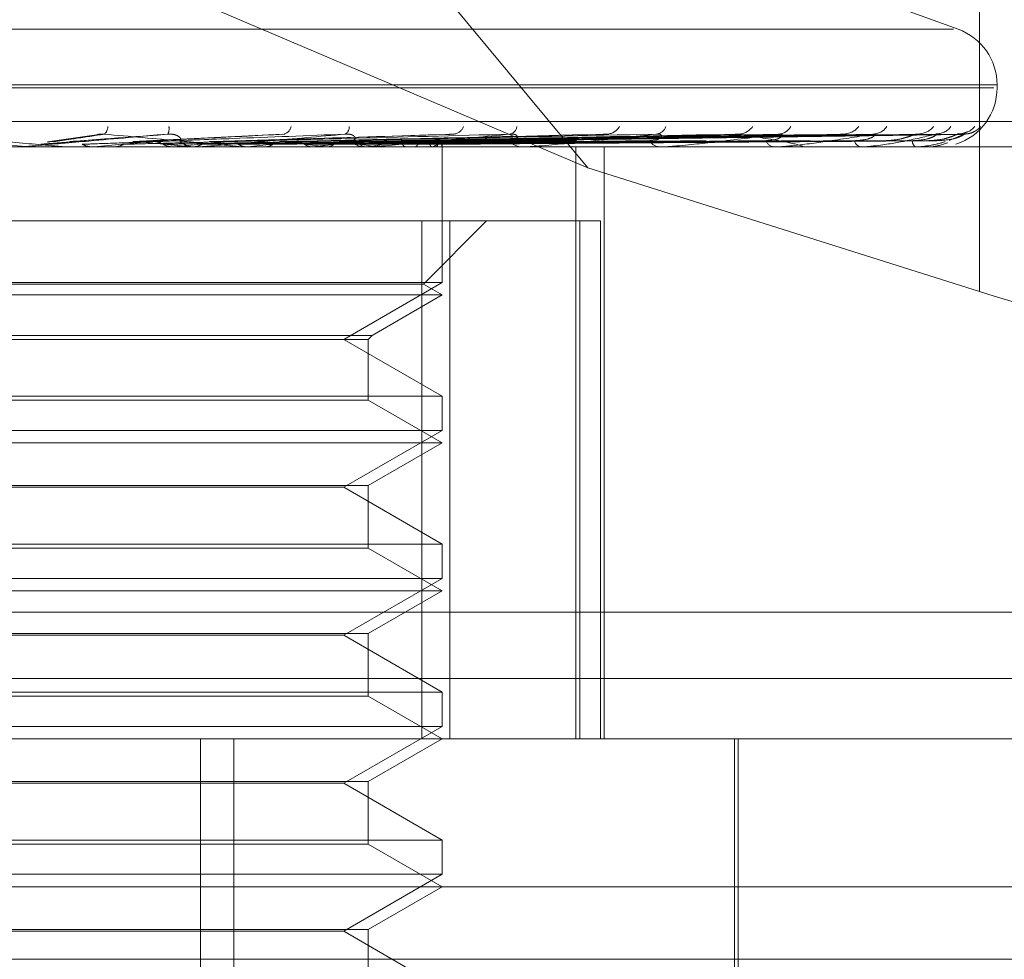
# Model space of a CAD drawing. Units: inches. Extents: x 0 to 23.4, y 0 to 16.5.
# Drawn here: x 5.7 to 5.7, y 13.2 to 13.2 of the extents above; entities that cross this region are included whole.
import ezdxf

# ---------------------------------------------------------------- set-up
doc = ezdxf.new("R2010")
doc.units = ezdxf.units.IN
doc.header["$MEASUREMENT"] = 0
doc.linetypes.add('HIDDEN', pattern=[0.07500000000000001, 0.05, -0.025])

msp = doc.modelspace()

# ---------------------------------------------------------------- linework, layer by layer
at = {"color": 7, "linetype": 'HIDDEN', "lineweight": 0}
for p, q in [((5.7069628366, 13.1732136085), (5.6887063065, 13.1951922804)), ((5.7164365344, 13.1864345991), (5.7164365344, 13.1702216523)), ((5.7069628366, 13.1732136085), (5.6889543858, 13.1808758881)), ((5.7159212521, 13.1765659169), (5.7123800337, 13.177854815)), ((5.6695968659, 13.1765659169), (5.715811794, 13.1765659169)), ((5.6685597852, 13.1751493312), (5.71678233, 13.1751493312)), ((5.6686263299, 13.1752206161), (5.7168488747, 13.1752206161)), ((5.7168632419, 13.1751493312), (5.7168632419, 13.1752206161)), ((5.6563511318, 13.1743303391), (5.7261239634, 13.1743303391)), ((5.6934482216, 13.1737197349), (5.6919897638, 13.1738470149)), ((5.6950783972, 13.1740124865), (5.6938933361, 13.1738412606)), ((5.6995777066, 13.1740312763), (5.6959546828, 13.1738484858)), ((5.6978255544, 13.1738462001), (5.6977991358, 13.1738454022)), ((5.7035897525, 13.1740202885), (5.6978723509, 13.1738476134)), ((5.7073147662, 13.1740207871), (5.6994974353, 13.173845678)), ((5.7105104732, 13.1740210823), (5.7009490398, 13.173845841)), ((5.711650393, 13.174022182), (5.7013277657, 13.1738464448)), ((5.7130619625, 13.1740212897), (5.7021020317, 13.1738459554)), ((5.7139068956, 13.1740220095), (5.7023827231, 13.1738463506)), ((5.714877245, 13.1740214537), (5.7029149531, 13.1738460457)), ((5.7153967179, 13.1740218633), (5.703087516, 13.1738462706)), ((5.7158908139, 13.1740215957), (5.7033585193, 13.1738461238)), ((5.7160660803, 13.1740217289), (5.7034167395, 13.1738461969)), ((5.7160700076, 13.1740285715), (5.7157019115, 13.1738711384)), ((5.7229435201, 13.173717692), (5.6620988529, 13.173717692)), ((5.6943049121, 13.1737197349), (5.6934482216, 13.1737197349)), ((5.6934482216, 13.1737197349), (5.6934715368, 13.173718203)), ((5.6934715146, 13.173717692), (5.6934715368, 13.173718203)), ((5.6943515833, 13.173717692), (5.6944094679, 13.173717692)), ((5.6950083478, 13.1737197349), (5.6949855137, 13.173718203)), ((5.6949855355, 13.173717692), (5.6949855137, 13.173718203)), ((5.6975556968, 13.1737197349), (5.6950083478, 13.1737197349)), ((5.6954619421, 13.1737197349), (5.6954845248, 13.173718203)), ((5.6957383334, 13.1737197349), (5.6954619421, 13.1737197349)), ((5.6969514234, 13.1737197349), (5.6969299465, 13.173718203)), ((5.6973759953, 13.1737197349), (5.6973970292, 13.173718203)), ((5.6975099742, 13.173717692), (5.6974532283, 13.173717692)), ((5.7016700567, 13.1737197349), (5.6974583372, 13.1737197349)), ((5.6983496619, 13.1737197349), (5.6974583372, 13.1737197349)), ((5.6986116676, 13.173717692), (5.6986676959, 13.173717692)), ((5.698740998, 13.1737197349), (5.6987216544, 13.173718203)), ((5.6989760062, 13.1737176922), (5.6990243038, 13.173717692)), ((5.6991212024, 13.1737197349), (5.6991399273, 13.173718203)), ((5.7003123917, 13.1737197349), (5.7002958806, 13.173718203)), ((5.700634487, 13.1737197349), (5.7006502262, 13.173718203)), ((5.7016270417, 13.173717692), (5.7015736303, 13.173717692)), ((5.7016088102, 13.1737197349), (5.7015957284, 13.173718203)), ((5.701861155, 13.1737197349), (5.7018733396, 13.173718203)), ((5.7025833976, 13.1737197349), (5.7025742179, 13.173718203)), ((5.7026582453, 13.173717692), (5.7027103924, 13.173717692)), ((5.7027568715, 13.1737197349), (5.7027650611, 13.173718203)), ((5.7032009298, 13.1737197349), (5.7031959839, 13.173718203)), ((5.703289263, 13.1737197349), (5.7032931616, 13.173718203)), ((5.7034390874, 13.1737197349), (5.7034385542, 13.173718203)), ((5.7034416476, 13.173717692), (5.7034416007, 13.1737401521)), ((5.7034416241, 13.1704411349), (5.7034416241, 13.173717692)), ((5.7054216191, 13.173717692), (5.7053734726, 13.173717692)), ((5.7054603719, 13.1737197349), (5.7053785815, 13.1737197349)), ((5.7063450625, 13.173717692), (5.7063914437, 13.173717692)), ((5.7066691277, 13.1594012997), (5.7066691277, 13.173717692)), ((5.7073558061, 13.1594012997), (5.7073558061, 13.173717692)), ((5.7087565606, 13.173717692), (5.7087154191, 13.173717692)), ((5.7087896505, 13.1737197349), (5.708720528, 13.1737197349)), ((5.7095388681, 13.173717692), (5.7095778071, 13.173717692)), ((5.7115113327, 13.173717692), (5.7114786831, 13.173717692)), ((5.7115375636, 13.1737197349), (5.711483792, 13.1737197349)), ((5.7121242297, 13.173717692), (5.712154319, 13.173717692)), ((5.7135863707, 13.173717692), (5.7135633931, 13.173717692)), ((5.7136047947, 13.1737197349), (5.713568502, 13.1737197349)), ((5.7140077055, 13.173717692), (5.7140278576, 13.173717692)), ((5.7149066773, 13.173717692), (5.7148942022, 13.173717692)), ((5.7149166285, 13.1737197349), (5.7148993111, 13.1737197349)), ((5.7151212218, 13.173717692), (5.7151307084, 13.173717692)), ((5.7154245332, 13.173717692), (5.7154230115, 13.173717692)), ((5.7164365344, 13.1702216523), (5.7069628366, 13.1732136085)), ((5.703627953, 13.171928143), (5.6824589078, 13.171928143)), ((5.7029497521, 13.171928143), (5.7029497521, 13.1594012997)), ((5.7029878127, 13.1704006021), (5.7045153536, 13.171928143)), ((5.703627953, 13.1594012997), (5.703627953, 13.171928143)), ((5.703627953, 13.171928143), (5.7072674828, 13.171928143)), ((5.7067659285, 13.171928143), (5.7067659285, 13.1594012997)), ((5.7072674828, 13.1594012997), (5.7072674828, 13.171928143)), ((5.7029878127, 13.1704006021), (5.6824208472, 13.1704006021)), ((5.7034416241, 13.1704411349), (5.6929586553, 13.1704411349)), ((5.7010578539, 13.1690648645), (5.7034416241, 13.1704411349)), ((5.7034416241, 13.1701385939), (5.7029878127, 13.1704006021)), ((5.7034416241, 13.1701385939), (5.6819670357, 13.1701385939)), ((5.7017479768, 13.1691607662), (5.7034416241, 13.1701385939)), ((5.6836606831, 13.1691607662), (5.7017479768, 13.1691607662)), ((5.6837565848, 13.1690648645), (5.7016520751, 13.1690648645)), ((5.7034416241, 13.1676885941), (5.7010578539, 13.1690648645)), ((5.7016520751, 13.1690648645), (5.7017479768, 13.1691607662)), ((5.7016520751, 13.1675926925), (5.7016520751, 13.1690648645)), ((5.6819670357, 13.1676885941), (5.7034416241, 13.1676885941)), ((5.7034416241, 13.1668620368), (5.7034416241, 13.1676885941)), ((5.7016520751, 13.1675926925), (5.6837565848, 13.1675926925)), ((5.7034416241, 13.1665594959), (5.7016520751, 13.1675926925)), ((5.7034416241, 13.1668620368), (5.6929586553, 13.1668620368)), ((5.7010578539, 13.1654857665), (5.7034416241, 13.1668620368)), ((5.7034416241, 13.1665594959), (5.6819670357, 13.1665594959)), ((5.7016520751, 13.1655262993), (5.7034416241, 13.1665594959)), ((5.6837565848, 13.1655262993), (5.7016520751, 13.1655262993)), ((5.7016520751, 13.1640135944), (5.7016520751, 13.1655262993)), ((5.7010578539, 13.1654857665), (5.684350806, 13.1654857665)), ((5.7034416241, 13.1641094961), (5.7010578539, 13.1654857665)), ((5.6819670357, 13.1641094961), (5.7034416241, 13.1641094961)), ((5.7034416241, 13.1632829388), (5.7034416241, 13.1641094961)), ((5.7016520751, 13.1640135944), (5.6837565848, 13.1640135944)), ((5.7034416241, 13.1629803978), (5.7016520751, 13.1640135944)), ((5.7034416241, 13.1632829388), (5.6929586553, 13.1632829388)), ((5.7010578539, 13.1619066684), (5.7034416241, 13.1632829388)), ((5.7034416241, 13.1629803978), (5.6819670357, 13.1629803978)), ((5.7016520751, 13.1619472012), (5.7034416241, 13.1629803978)), ((5.7259342348, 13.1624645353), (5.6561614032, 13.1624645353)), ((5.6837565848, 13.1619472012), (5.7016520751, 13.1619472012)), ((5.7016520751, 13.1604344964), (5.7016520751, 13.1619472012)), ((5.7010578539, 13.1619066684), (5.684350806, 13.1619066684)), ((5.7034416241, 13.160530398), (5.7010578539, 13.1619066684)), ((5.632495239, 13.1608593527), (5.7529134209, 13.1608593527)), ((5.6819670357, 13.160530398), (5.7034416241, 13.160530398)), ((5.7034416241, 13.1597038407), (5.7034416241, 13.160530398)), ((5.7016520751, 13.1604344964), (5.6837565848, 13.1604344964)), ((5.7034416241, 13.1594012997), (5.7016520751, 13.1604344964)), ((5.7034416241, 13.1597038407), (5.6929586553, 13.1597038407)), ((5.7010578539, 13.1583275703), (5.7034416241, 13.1597038407)), ((5.6698230692, 13.1594012997), (5.7245583027, 13.1594012997)), ((5.6975944764, 13.1325580642), (5.6975944764, 13.1594012997)), ((5.69839984, 13.1325580642), (5.69839984, 13.1594012997)), ((5.7016520751, 13.1583681031), (5.7034416241, 13.1594012997)), ((5.7105103428, 13.1490219153), (5.7105103428, 13.1594012997)), ((5.7105998203, 13.1522431036), (5.7105998203, 13.1594012997)), ((5.6837565848, 13.1583681031), (5.7016520751, 13.1583681031)), ((5.7016520751, 13.1568553983), (5.7016520751, 13.1583681031)), ((5.7010578539, 13.1583275703), (5.684350806, 13.1583275703)), ((5.7034416241, 13.1569512999), (5.7010578539, 13.1583275703)), ((5.6819670357, 13.1569512999), (5.7034416241, 13.1569512999)), ((5.7034416241, 13.1561247426), (5.7034416241, 13.1569512999)), ((5.7016520751, 13.1568553983), (5.6837565848, 13.1568553983)), ((5.7034416241, 13.1558222017), (5.7016520751, 13.1568553983)), ((5.7034416241, 13.1561247426), (5.6929586553, 13.1561247426)), ((5.7010578539, 13.1547484723), (5.7034416241, 13.1561247426)), ((5.7281374008, 13.1558222017), (5.6672521411, 13.1558222017)), ((5.7016520751, 13.1547890051), (5.7034416241, 13.1558222017)), ((5.6837565848, 13.1547890051), (5.7016520751, 13.1547890051)), ((5.7016520751, 13.1532763002), (5.7016520751, 13.1547890051)), ((5.7010578539, 13.1547484723), (5.684350806, 13.1547484723)), ((5.7034416241, 13.1533722019), (5.7010578539, 13.1547484723)), ((5.632495239, 13.1540684436), (5.7529134209, 13.1540684436))]:
    msp.add_line(p, q, dxfattribs=at)
for centre, radius, start, end in [((5.7154316027, 13.1752206161), 0.0014316392269154, 0, 70), ((5.7154316027, 13.1751493312), 0.0014316392269151, 287.759906912, 0), ((5.6951003742, 13.1742229091), 0.0002537472482769, 310.0154897989, 357.4976838657), ((5.6965076158, 13.1741598152), 0.0003248597734104, 336.1714608021, 9.2136475961), ((5.6995433963, 13.1742615513), 0.0002456310287849, 288.4690723471, 348.3214664587), ((5.7010009007, 13.1741964269), 0.0001913044452852, 298.6666700605, 4.6183995787), ((5.7036818739, 13.1743223914), 0.0002975584386031, 279.0920644556, 338.1881428172), ((5.705030273, 13.1742436418), 0.0002201695085124, 282.355290097, 351.6925233625), ((5.7074080734, 13.174392779), 0.0003654449190037, 274.7164718085, 330.3206514287), ((5.7085881824, 13.1743071626), 0.0002798693344044, 275.4781213926, 340.0846984594), ((5.7105958003, 13.1744617293), 0.0004335756705066, 272.5158012415, 324.8045728526), ((5.7115622475, 13.1743795055), 0.0003512595551481, 272.4671296086, 331.4873087879), ((5.7131327129, 13.1745189986), 0.000490561792852, 271.3429188637, 321.2329414164), ((5.7138495512, 13.1744508369), 0.0004223442889208, 271.1075379761, 325.5349026199), ((5.7149283371, 13.1745561796), 0.0005276481412229, 270.7058233699, 319.2612345447), ((5.7153692083, 13.1745111963), 0.0004826440214748, 270.5122120637, 321.6647350213), ((5.7159183245, 13.1745678063), 0.0005392472291944, 270.3900833874, 318.6898670084), ((5.7160670933, 13.1745520983), 0.0005235348928839, 270.3189490265, 319.4627067136), ((5.6493102201, 13.6840309513), 0.5123532535272803, 275.11716067, 275.2743356363), ((5.6755977955, 12.9493844339), 0.2253899227235284, 84.4551701139, 84.8007667745), ((5.6760719095, 13.3931368394), 0.2204083025140949, 275.4358413481, 275.7745908948), ((5.6974541749, 13.1742373861), 0.0005196949585751, 225.1157819303, 269.895641904), ((5.6874582487, 13.2806447548), 0.1075186509767797, 276.0235714875, 276.6386464846), ((5.6925030183, 13.1107723834), 0.0634703856382209, 82.6393572544, 83.5983684507), ((5.6942333867, 13.2230333477), 0.0496868866131839, 277.0275316074, 278.139681867), ((5.6971792507, 13.1455056469), 0.0285999124861882, 80.5780765178, 82.2900677131), ((5.7015771947, 13.1741936351), 0.0004759564741066, 222.978469001, 269.5709084336), ((5.6986716797, 13.192730492), 0.0192363099495072, 278.7826625226, 280.9907500097), ((5.7030103878, 13.1742671068), 0.0005795879251012, 289.193176395, 313.5468535472), ((5.7033112831, 13.1737331742), 0.0001285090085213, 353.9971060895, 62.3572583037), ((5.7053815823, 13.1741294612), 0.0004118490449799, 219.1993008254, 268.8717202537), ((5.7087306063, 13.1740540581), 0.0003367088004863, 213.3066946986, 267.4148119564), ((5.7115049973, 13.1739782285), 0.0002618619579419, 204.6134608969, 264.2326787969), ((5.713609442, 13.1739128359), 0.0002005034614902, 192.5803793619, 256.7225710989), ((5.7149893092, 13.1738672488), 0.0001772359606924, 179.3807203542, 237.5466699093), ((5.6932192182, 13.1742542565), 0.0005365645355973, 270.0000021097, 275.0013992889), ((5.6975099726, 13.1742304065), 0.0005127144496297, 270.000182022, 275.1164784703), ((5.7016270358, 13.1741716905), 0.0004539985242162, 270.0007497517, 275.4375140495), ((5.7054216058, 13.1740865207), 0.0003688286409913, 270.0020772198, 276.033273188), ((5.7087565357, 13.1739870986), 0.0002694065952727, 270.0053010367, 277.0604999244), ((5.7115112896, 13.173887668), 0.0001699760020163, 270.0145392024, 278.8921614244), ((5.713586295, 13.1738024737), 8.47817197509e-05, 270.0511374928, 282.6035551669), ((5.714906519, 13.173743721), 2.60294329514e-05, 270.348458708, 292.854218665), ((5.7154230592, 13.173719827), 2.5943510706e-06, 304.6214565588, 357.9673157408)]:
    msp.add_arc(centre, radius, start, end, dxfattribs=at)
msp.add_ellipse((5.7166060846, 13.1715178556), major_axis=(0.007147343490270686, -0.002299607541756288), ratio=0.1713429274, start_param=4.743773235596662, end_param=6.314569562391872, dxfattribs=at)
for points, knots in [([(5.716150509971028, 13.17409120850998), (5.716150655136512, 13.17409128847325), (5.716151026729476, 13.17409149316232), (5.716130639464786, 13.17407965257177), (5.716077933110269, 13.17405646485484), (5.715996624956333, 13.1740303359853), (5.715930047291522, 13.17403513989156), (5.715904055187931, 13.17403701534979)], [0, 0, 0, 0, 0.0928043367285672, 0.237559491498025, 0.4244851529294852, 0.775317419653827, 1, 1, 1, 1]), ([(5.71634151317587, 13.17410655725756), (5.716329925448858, 13.17409972141827), (5.716287043494028, 13.1740744244682), (5.71619181145435, 13.17403693928986), (5.716110689769371, 13.17403556743596), (5.716075329557345, 13.17403496945719)], [0, 0, 0, 0, 0.1727880973381654, 0.639425780212253, 1, 1, 1, 1]), ([(5.690813357909697, 13.17402857153059), (5.691451834478315, 13.17397272351058), (5.692523059193005, 13.17387902268857), (5.693671396815711, 13.17377746902421), (5.69418046132494, 13.17373163721105), (5.694276531748248, 13.17372270752057), (5.694302904545888, 13.17372013110972), (5.694304295820722, 13.17371985655326), (5.694304912059742, 13.17371973494364)], [0, 0, 0, 0, 0.5273188798732391, 0.8847263069758008, 0.9590362595955203, 0.9800473728107227, 0.9911623590758455, 1, 1, 1, 1]), ([(5.696804784025218, 13.1740285715306), (5.696167201536714, 13.17397272351058), (5.695097476893852, 13.17387902268857), (5.693933903044546, 13.17377746902421), (5.693405729067285, 13.17373163721105), (5.693301789515342, 13.17372270752057), (5.693271354604172, 13.17372013110972), (5.693267640836644, 13.17371985655326), (5.693265995893169, 13.17371973494365)], [0, 0, 0, 0, 0.5273188798737877, 0.8847263069757005, 0.9590362595961152, 0.9800473728107187, 0.9911623590744831, 1, 1, 1, 1]), ([(5.693728524087152, 13.17378339005502), (5.693760640556233, 13.17378587872662), (5.693921222937216, 13.17379832208736), (5.694275575778719, 13.17382661221154), (5.694590828582824, 13.17385309760034), (5.694782070429158, 13.17386916443493)], [0, 0, 0, 0, 0.0895371415803338, 0.4476858070867075, 1, 1, 1, 1]), ([(5.693894853934048, 13.17383411281751), (5.693917382016394, 13.17384030111717), (5.693961757400798, 13.1738524907111), (5.694007533661092, 13.17384882143677), (5.694030070655401, 13.1738470149455)], [0, 0, 0, 0, 0.5076706973404086, 1, 1, 1, 1]), ([(5.694030070655402, 13.1738470149455), (5.694066618990822, 13.17385199104549), (5.69424936092193, 13.17387687158), (5.694668796393531, 13.17393667295983), (5.69503369527491, 13.1739930571216), (5.695263532301984, 13.17402857153059)], [0, 0, 0, 0, 0.0846963374234112, 0.4234822757476508, 1, 1, 1, 1]), ([(5.694433968318905, 13.1738470149455), (5.694499198398158, 13.17385199104548), (5.694825349247762, 13.17387687158), (5.695607455564933, 13.17393667295983), (5.6963420737536, 13.1739930571216), (5.696804784025218, 13.1740285715306)], [0, 0, 0, 0, 0.0846963374235998, 0.4234822757477497, 1, 1, 1, 1]), ([(5.694732923695939, 13.17378339005502), (5.694802533782878, 13.17378587872661), (5.695150584294679, 13.17379832208736), (5.695932302984215, 13.17382661221154), (5.69665128330262, 13.17385309760035), (5.697087438419336, 13.17386916443493)], [0, 0, 0, 0, 0.0895371415801482, 0.4476858070863707, 1, 1, 1, 1]), ([(5.695078844228, 13.17401092424212), (5.695088907314124, 13.17401395106004), (5.695126266886671, 13.17402518823147), (5.695192909527199, 13.17403230601343), (5.69524357056339, 13.17402962709334), (5.695263532301986, 13.17402857153059)], [0, 0, 0, 0, 0.1826043549879801, 0.6779252967974075, 1, 1, 1, 1]), ([(5.695263532301984, 13.17402857153059), (5.69588649486985, 13.17397272351058), (5.696931690467976, 13.17387902268857), (5.698018589228799, 13.17377746902421), (5.698475819109573, 13.17373163721105), (5.698553620332863, 13.17372270752057), (5.698571191345115, 13.17372013110972), (5.698567920982716, 13.17371985655326), (5.698566472437205, 13.17371973494364)], [0, 0, 0, 0, 0.5273188798742358, 0.8847263069761573, 0.9590362595972427, 0.9800473728110467, 0.9911623590764008, 1, 1, 1, 1]), ([(5.695732829100183, 13.17378339005502), (5.695831825161567, 13.17378587872662), (5.69632680557815, 13.17379832208736), (5.697428258346819, 13.17382661221154), (5.698423972576529, 13.17385309760034), (5.699028002819023, 13.17386916443493)], [0, 0, 0, 0, 0.089537141579917, 0.4476858070869059, 1, 1, 1, 1]), ([(5.69595480556457, 13.17384789381215), (5.695955851883154, 13.17384813211794), (5.695977986774079, 13.17385317348163), (5.696000762589165, 13.17385001967314), (5.696022461789115, 13.1738470149455)], [0, 0, 0, 0, 0.0472701034435814, 1, 1, 1, 1]), ([(5.696022461789115, 13.1738470149455), (5.696125723870745, 13.17385199104549), (5.696642034996557, 13.17387687158), (5.697849602395947, 13.17393667295983), (5.698936568542018, 13.1739930571216), (5.699621210453215, 13.17402857153059)], [0, 0, 0, 0, 0.0846963374235574, 0.4234822757480421, 0.9999999999999999, 0.9999999999999999, 0.9999999999999999, 0.9999999999999999]), ([(5.69640807035096, 13.1738470149455), (5.696538715423358, 13.17385199104548), (5.697191941693315, 13.17387687158), (5.698745757649747, 13.17393667295983), (5.700185701649501, 13.1739930571216), (5.701092671949882, 13.1740285715306)], [0, 0, 0, 0, 0.0846963374234837, 0.4234822757476444, 0.9999999999999999, 0.9999999999999999, 0.9999999999999999, 0.9999999999999999]), ([(5.696691747964195, 13.17378339005502), (5.696673490804905, 13.17379313244299), (5.696605116542667, 13.17382961832666), (5.696506660475379, 13.17385196172361), (5.696429233767379, 13.17384807682391), (5.69640807035096, 13.1738470149455)], [0, 0, 0, 0, 0.209309183190962, 0.7838766564311102, 1, 1, 1, 1]), ([(5.696691747964195, 13.17378339005502), (5.696826539875285, 13.17378587872661), (5.697500499580054, 13.17379832208736), (5.699009966419951, 13.17382661221154), (5.700391126766916, 13.17385309760035), (5.701228980233713, 13.17386916443493)], [0, 0, 0, 0, 0.0895371415799464, 0.447685807086741, 1, 1, 1, 1]), ([(5.69708743841931, 13.17386916443495), (5.697107130932958, 13.17387813775415), (5.69713394297104, 13.17389035523845), (5.697093624871466, 13.17395212980531), (5.697038098025452, 13.17399268617438), (5.696956116699479, 13.17402161722138), (5.696877305739996, 13.17403251187867), (5.69682528250489, 13.17402968528177), (5.696804784025225, 13.1740285715306)], [0, 0, 0, 0, 0.423557156576188, 0.5766877106340359, 0.7311347586954631, 0.832315178830209, 0.9339279095227477, 1, 1, 1, 1]), ([(5.701092671949882, 13.1740285715306), (5.700474139371267, 13.17397272351058), (5.699436376330898, 13.17387902268857), (5.698273985095621, 13.17377746902421), (5.697722071598964, 13.17373163721106), (5.697605280407315, 13.17372270752057), (5.697567582429956, 13.17372013110973), (5.697559345302674, 13.17371985655326), (5.697555696822077, 13.17371973494365)], [0, 0, 0, 0, 0.5273188798737486, 0.8847263069747006, 0.9590362595952623, 0.9800473728096579, 0.9911623590738493, 1, 1, 1, 1]), ([(5.697627676263134, 13.17378339005502), (5.697789973941228, 13.17378587872662), (5.698601462511483, 13.17379832208736), (5.700410205834467, 13.17382661221154), (5.702050393783208, 13.17385309760034), (5.703045381195113, 13.17386916443493)], [0, 0, 0, 0, 0.0895371415804017, 0.4476858070867533, 1, 1, 1, 1]), ([(5.697800169344337, 13.17384009821743), (5.697811907019997, 13.17384352224682), (5.697843050517696, 13.17385260720152), (5.697875011677398, 13.17384916180575), (5.697894926992734, 13.1738470149455)], [0, 0, 0, 0, 0.376890090282149, 1, 1, 1, 1]), ([(5.697894926992734, 13.1738470149455), (5.698061170659898, 13.17385199104549), (5.698892390151096, 13.17387687158), (5.700844444846167, 13.17393667295983), (5.702614192468348, 13.1739930571216), (5.703728894521181, 13.17402857153059)], [0, 0, 0, 0, 0.084696337423326, 0.4234822757480491, 1, 1, 1, 1]), ([(5.698248309554807, 13.1738470149455), (5.69843964776704, 13.17385199104548), (5.699396340157983, 13.17387687158), (5.701665706796589, 13.17393667295983), (5.703758933279536, 13.1739930571216), (5.705077383338936, 13.1740285715306)], [0, 0, 0, 0, 0.0846963374234202, 0.4234822757478222, 1, 1, 1, 1]), ([(5.698506456556182, 13.17378339005502), (5.698701558560562, 13.17378587872661), (5.699677068798582, 13.17379832208736), (5.701859727724367, 13.17382661221154), (5.703853149366375, 13.17385309760035), (5.705062418975959, 13.17386916443493)], [0, 0, 0, 0, 0.0895371415801346, 0.4476858070868686, 1, 1, 1, 1]), ([(5.699344580862554, 13.17378339005502), (5.69956431429641, 13.17378587872662), (5.700662981709105, 13.17379832208736), (5.703113642890061, 13.17382661221154), (5.705339023891901, 13.17385309760035), (5.706689007035737, 13.17386916443493)], [0, 0, 0, 0, 0.089537141579963, 0.4476858070864496, 1, 1, 1, 1]), ([(5.69949832618219, 13.17384059698197), (5.699508056368016, 13.17384379901103), (5.6995348771737, 13.17385262525553), (5.699562309930712, 13.17384919851561), (5.69957979049514, 13.1738470149455)], [0, 0, 0, 0, 0.3627849938569033, 0.9999999999999999, 0.9999999999999999, 0.9999999999999999, 0.9999999999999999]), ([(5.69957979049514, 13.1738470149455), (5.699803007268564, 13.17385199104549), (5.70091909268701, 13.17387687158), (5.703545082335064, 13.17393667295983), (5.705933648143255, 13.1739930571216), (5.707438122101205, 13.17402857153059)], [0, 0, 0, 0, 0.0846963374236416, 0.4234822757479124, 0.9999999999999999, 0.9999999999999999, 0.9999999999999999, 0.9999999999999999]), ([(5.699888174890914, 13.1738470149455), (5.700133290781466, 13.17385199104548), (5.701358871937756, 13.17387687158), (5.704261768435441, 13.17393667295983), (5.706932622742636, 13.1739930571216), (5.708614900340717, 13.17402857153059)], [0, 0, 0, 0, 0.0846963374235421, 0.4234822757477457, 0.9999999999999999, 0.9999999999999999, 0.9999999999999999, 0.9999999999999999]), ([(5.700111461175212, 13.17378339005502), (5.700097152144089, 13.17379313244299), (5.700043563881493, 13.17382961832666), (5.699966131488356, 13.17385196172361), (5.69990490910181, 13.17384807682391), (5.699888174890914, 13.1738470149455)], [0, 0, 0, 0, 0.2093091832016797, 0.7838766564323675, 1, 1, 1, 1]), ([(5.700111461175212, 13.17378339005502), (5.700359821778107, 13.17378587872661), (5.701601625067707, 13.17379832208736), (5.704378589098947, 13.17382661221154), (5.706912224584042, 13.17385309760034), (5.708449204181997, 13.17386916443493)], [0, 0, 0, 0, 0.0895371415801188, 0.4476858070867098, 0.9999999999999999, 0.9999999999999999, 0.9999999999999999, 0.9999999999999999]), ([(5.700821489492868, 13.17378339005502), (5.701090716943676, 13.17378587872662), (5.702436854495957, 13.17379832208736), (5.705440860254687, 13.17382661221154), (5.708171003242044, 13.17385309760034), (5.709827190209643, 13.17386916443493)], [0, 0, 0, 0, 0.0895371415801763, 0.4476858070868458, 0.9999999999999999, 0.9999999999999999, 0.9999999999999999, 0.9999999999999999]), ([(5.700949778050007, 13.17384090138223), (5.700957530605224, 13.17384396875071), (5.700979439245745, 13.17385263710218), (5.701001744551956, 13.17384922174807), (5.701016156939488, 13.1738470149455)], [0, 0, 0, 0, 0.3538583422487353, 1, 1, 1, 1]), ([(5.701016156939488, 13.1738470149455), (5.701288279183394, 13.17385199104549), (5.702648892294138, 13.17387687158), (5.705853906787334, 13.17393667295983), (5.708774961789881, 13.1739930571216), (5.710614832044242, 13.17402857153059)], [0, 0, 0, 0, 0.084696337423536, 0.4234822757481445, 1, 1, 1, 1]), ([(5.701228980233688, 13.17386916443495), (5.701273208274192, 13.17387813775415), (5.701333426280258, 13.17389035523845), (5.701334851586669, 13.17395212980531), (5.701301160378619, 13.17399268617438), (5.701234161880785, 13.17402161722138), (5.701162963604183, 13.17403251187867), (5.701112540096291, 13.17402968528177), (5.701092671949893, 13.1740285715306)], [0, 0, 0, 0, 0.4235571565819806, 0.5766877106349781, 0.7311347586943049, 0.8323151788333943, 0.9339279095256183, 1, 1, 1, 1]), ([(5.70126839735341, 13.1738470149455), (5.701558431795354, 13.17385199104548), (5.70300860602078, 13.17387687158), (5.706440114134692, 13.17393667295983), (5.709592064632634, 13.1739930571216), (5.711577367873871, 13.17402857153059)], [0, 0, 0, 0, 0.0846963374235437, 0.4234822757477665, 1, 1, 1, 1]), ([(5.701448752772547, 13.17378339005502), (5.701437234643383, 13.17379313244299), (5.701394098492171, 13.17382961832666), (5.70133159506005, 13.17385196172361), (5.701281963411779, 13.17384807682391), (5.70126839735341, 13.1738470149455)], [0, 0, 0, 0, 0.2093091832089583, 0.7838766564428177, 1, 1, 1, 1]), ([(5.701448752772547, 13.17378339005502), (5.701741395574673, 13.17378587872662), (5.703204609909479, 13.17379832208736), (5.706475512330776, 13.17382661221154), (5.709457789471206, 13.17385309760034), (5.711266928610302, 13.17386916443493)], [0, 0, 0, 0, 0.0895371415802337, 0.4476858070866964, 1, 1, 1, 1]), ([(5.705077383338936, 13.1740285715306), (5.704500256049171, 13.17397272351058), (5.703531962071433, 13.17387902268857), (5.702412765298034, 13.17377746902422), (5.701857059873723, 13.17373163721105), (5.701731638180346, 13.17372270752057), (5.701688039639918, 13.17372013110973), (5.701675576864122, 13.17371985655326), (5.701670056711994, 13.17371973494365)], [0, 0, 0, 0, 0.5273188798745175, 0.884726306976211, 0.9590362595964056, 0.9800473728115314, 0.9911623590754711, 1, 1, 1, 1]), ([(5.702005022828133, 13.17378339005502), (5.702314013714355, 13.17378587872662), (5.70385896848776, 13.17379832208736), (5.707307746229273, 13.17382661221154), (5.710443976721265, 13.17385309760035), (5.712346508600468, 13.17386916443493)], [0, 0, 0, 0, 0.0895371415801061, 0.4476858070868329, 1, 1, 1, 1]), ([(5.702102603126397, 13.17384111956605), (5.702108301473219, 13.17384409081893), (5.702124708820409, 13.17385264599799), (5.702141289903239, 13.17384923880486), (5.702152112300064, 13.1738470149455)], [0, 0, 0, 0, 0.3473045798066359, 1, 1, 1, 1]), ([(5.702152112300064, 13.1738470149455), (5.702463304807547, 13.17385199104549), (5.704019269507721, 13.17387687158), (5.707687471271698, 13.17393667295983), (5.711035440930072, 13.1739930571216), (5.713144209776115, 13.17402857153059)], [0, 0, 0, 0, 0.0846963374234905, 0.4234822757478306, 1, 1, 1, 1]), ([(5.70233909210637, 13.1738470149455), (5.702663562499295, 13.17385199104548), (5.704285916718958, 13.17387687158), (5.708122012805151, 13.17393667295983), (5.711641139790519, 13.1739930571216), (5.713857714643118, 13.17402857153059)], [0, 0, 0, 0, 0.0846963374234774, 0.4234822757478237, 1, 1, 1, 1]), ([(5.702382388606906, 13.17384190587291), (5.702377882228172, 13.17384453371669), (5.702363910731741, 13.17385268103677), (5.702349115363523, 13.17384930325475), (5.70233909210637, 13.1738470149455)], [0, 0, 0, 0, 0.322540878568791, 1, 1, 1, 1]), ([(5.702469998145586, 13.17378339005502), (5.702796346273599, 13.17378587872662), (5.704428087275191, 13.17379832208736), (5.708074709150771, 13.17382661221154), (5.711397840680438, 13.17385309760034), (5.713413752358525, 13.17386916443493)], [0, 0, 0, 0, 0.0895371415800247, 0.4476858070865684, 1, 1, 1, 1]), ([(5.702852404889942, 13.17378339005502), (5.703189991475884, 13.17378587872662), (5.704877924779563, 13.17379832208736), (5.708646826690576, 13.17382661221153), (5.712075793145854, 13.17385309760034), (5.714155907477546, 13.17386916443493)], [0, 0, 0, 0, 0.0895371415799597, 0.4476858070867812, 1, 1, 1, 1]), ([(5.702915345699807, 13.17384129459344), (5.702918917845494, 13.1738441889944), (5.702929364235541, 13.1738526533864), (5.702939759553828, 13.17384925274001), (5.702946600190428, 13.1738470149455)], [0, 0, 0, 0, 0.341950249922036, 1, 1, 1, 1]), ([(5.702946600190428, 13.1738470149455), (5.703285615653466, 13.17385199104549), (5.704980695324779, 13.17387687158), (5.708979505990385, 13.17393667295983), (5.712633385958083, 13.1739930571216), (5.714934836995369, 13.17402857153059)], [0, 0, 0, 0, 0.0846963374236255, 0.4234822757477991, 1, 1, 1, 1]), ([(5.703061561451747, 13.1738470149455), (5.703408740590257, 13.17385199104549), (5.705144638695654, 13.17387687158), (5.709246676246726, 13.17393667295982), (5.71300578930127, 13.1739930571216), (5.715373522974827, 13.17402857153059)], [0, 0, 0, 0, 0.0846963374236412, 0.4234822757476666, 1, 1, 1, 1]), ([(5.703087351644757, 13.17384174230624), (5.70308465462849, 13.1738444411859), (5.703076428149767, 13.17385267334835), (5.703067537404063, 13.17384928944825), (5.703061561451747, 13.1738470149455)], [0, 0, 0, 0, 0.3278457720195253, 1, 1, 1, 1]), ([(5.703138286825712, 13.17378339005502), (5.703486545207979, 13.17378587872662), (5.705227837505092, 13.17379832208736), (5.709118380419208, 13.17382661221153), (5.71266225970629, 13.17385309760034), (5.714812083622911, 13.17386916443493)], [0, 0, 0, 0, 0.0895371415804379, 0.4476858070868379, 1, 1, 1, 1]), ([(5.703333009082749, 13.17378339005502), (5.703686990109621, 13.17378587872662), (5.705456895636109, 13.17379832208736), (5.709409703781788, 13.17382661221153), (5.713007474418573, 13.17385309760034), (5.715189990451123, 13.17386916443493)], [0, 0, 0, 0, 0.0895371415799527, 0.4476858070865423, 1, 1, 1, 1]), ([(5.703358725446338, 13.17384144811973), (5.703360145017736, 13.17384427529918), (5.70336435513679, 13.17385266005678), (5.703368294597857, 13.1738492651529), (5.70337090574821, 13.1738470149455)], [0, 0, 0, 0, 0.3371808209438388, 0.9999999999999999, 0.9999999999999999, 0.9999999999999999, 0.9999999999999999]), ([(5.70337090574821, 13.1738470149455), (5.703725491264673, 13.17385199104549), (5.705498421311319, 13.17387687158), (5.709683313442291, 13.17393667295982), (5.713511042977189, 13.1739930571216), (5.715921995768856, 13.17402857153059)], [0, 0, 0, 0, 0.0846963374235198, 0.423482275747864, 1, 1, 1, 1]), ([(5.703409693465031, 13.1738470149455), (5.70376703339049, 13.17385199104549), (5.705553735501258, 13.17387687158), (5.709773456192354, 13.17393667295982), (5.713636691176012, 13.1739930571216), (5.716070007606495, 13.17402857153059)], [0, 0, 0, 0, 0.0846963374234854, 0.4234822757478402, 1, 1, 1, 1]), ([(5.703429465118826, 13.17378339005502), (5.703428342944417, 13.17379313244299), (5.703424140327454, 13.17382961832666), (5.70341743392857, 13.17385196172361), (5.703411355037669, 13.17384807682391), (5.703409693465031, 13.1738470149455)], [0, 0, 0, 0, 0.2093091831982082, 0.7838766564345316, 1, 1, 1, 1]), ([(5.703429465118826, 13.17378339005502), (5.703787046790028, 13.17378587872662), (5.705574955542154, 13.17379832208736), (5.70956880513717, 13.17382661221153), (5.713205347150748, 13.17385309760034), (5.715411383068249, 13.17386916443493)], [0, 0, 0, 0, 0.0895371415801173, 0.4476858070866218, 1, 1, 1, 1]), ([(5.703589793117479, 13.17401991564928), (5.703619720695023, 13.1740247359838), (5.703669805128424, 13.17403280291548), (5.703711937879521, 13.17402978579383), (5.703728894521197, 13.1740285715306)], [0, 0, 0, 0, 0.597542499989001, 1, 1, 1, 1]), ([(5.705062418975935, 13.17386916443495), (5.705129584026676, 13.17387813775415), (5.705221031565091, 13.17389035523845), (5.705264148763192, 13.17395212980532), (5.70525351088116, 13.17399268617438), (5.705203916711733, 13.17402161722138), (5.705142904409236, 13.17403251187867), (5.705095903065508, 13.17402968528177), (5.705077383338955, 13.1740285715306)], [0, 0, 0, 0, 0.4235571565785372, 0.5766877106296322, 0.7311347586944165, 0.8323151788334152, 0.9339279095243703, 1, 1, 1, 1]), ([(5.708614900340717, 13.17402857153059), (5.708100037223747, 13.17397272351058), (5.707236208975868, 13.17387902268858), (5.706200657351751, 13.17377746902422), (5.70566124464172, 13.17373163721106), (5.705531725513386, 13.17372270752057), (5.705483802174736, 13.17372013110973), (5.705467564187615, 13.17371985655327), (5.70546037187664, 13.17371973494365)], [0, 0, 0, 0, 0.5273188798740234, 0.8847263069760221, 0.9590362595968059, 0.9800473728116077, 0.99116235907583, 1, 1, 1, 1]), ([(5.707314822829307, 13.17402021672926), (5.707342197585889, 13.17402488384797), (5.707388553928508, 13.17403278713483), (5.707423721850796, 13.17402979622284), (5.707438122101224, 13.17402857153059)], [0, 0, 0, 0, 0.5905288259431241, 1, 1, 1, 1]), ([(5.708449204181976, 13.17386916443495), (5.708536878723025, 13.17387813775415), (5.708656250641482, 13.17389035523844), (5.708739501363401, 13.17395212980531), (5.708752301288153, 13.17399268617438), (5.708721903909637, 13.17402161722138), (5.70867328272482, 13.17403251187867), (5.708631402296281, 13.17402968528177), (5.70861490034074, 13.17402857153059)], [0, 0, 0, 0, 0.423557156579857, 0.5766877106332349, 0.7311347586942253, 0.8323151788317175, 0.9339279095248767, 1, 1, 1, 1]), ([(5.711577367873871, 13.17402857153059), (5.711143377424206, 13.17397272351058), (5.710415235909743, 13.17387902268857), (5.709500756968716, 13.17377746902421), (5.708997132753728, 13.17373163721105), (5.708868197349193, 13.17372270752057), (5.708817681286643, 13.17372013110972), (5.708798254971359, 13.17371985655326), (5.708789650450394, 13.17371973494364)], [0, 0, 0, 0, 0.5273188798739629, 0.8847263069756587, 0.9590362595960668, 0.9800473728106074, 0.9911623590752031, 1, 1, 1, 1]), ([(5.710510532081029, 13.1740203986097), (5.71053478100553, 13.17402497334973), (5.710576149265771, 13.17403277777983), (5.710603509584157, 13.17402980270092), (5.710614832044266, 13.17402857153059)], [0, 0, 0, 0, 0.5861722093082867, 1, 1, 1, 1]), ([(5.710614832044242, 13.17402857153059), (5.710968071716257, 13.17397272351058), (5.711560731001611, 13.17387902268857), (5.712051707436992, 13.17377746902421), (5.712163483357973, 13.17373163721105), (5.712148047912737, 13.17372270752057), (5.712127512300903, 13.17372013110972), (5.712108362899063, 13.17371985655326), (5.712099881031699, 13.17371973494364)], [0, 0, 0, 0, 0.5273188798741992, 0.8847263069761937, 0.9590362595964991, 0.9800473728120328, 0.9911623590762224, 1, 1, 1, 1]), ([(5.711266928610287, 13.17386916443495), (5.711371658087292, 13.17387799112559), (5.711514250890628, 13.17389000897002), (5.711636147830944, 13.17395256427138), (5.711668248392022, 13.17399123521706), (5.711667753352494, 13.17401678596638), (5.711652283320028, 13.17402061900214), (5.71165033304893, 13.17402110222407)], [0, 0, 0, 0, 0.5001201531754372, 0.6809308772056349, 0.8632960672033498, 0.9827660523806091, 1, 1, 1, 1]), ([(5.713857714643118, 13.17402857153059), (5.713520282406357, 13.17397272351058), (5.712954144556798, 13.17387902268857), (5.712193789950446, 13.17377746902421), (5.711744156521802, 13.17373163721105), (5.711620464902529, 13.17372270752057), (5.711569181898194, 13.17372013110972), (5.711547269372399, 13.17371985655326), (5.71153756363125, 13.17371973494364)], [0, 0, 0, 0, 0.5273188798742948, 0.8847263069754504, 0.9590362595953547, 0.9800473728101875, 0.9911623590750227, 1, 1, 1, 1]), ([(5.71165033304893, 13.17402110222407), (5.711640952032512, 13.17402532094603), (5.711624448010812, 13.17403274294337), (5.711591561452472, 13.17402982911562), (5.7115773678739, 13.1740285715306)], [0, 0, 0, 0, 0.5684079061828654, 1, 1, 1, 1]), ([(5.713062015579599, 13.17402052811373), (5.713082481584681, 13.17402503716219), (5.713117585427464, 13.17403277120346), (5.713136374839908, 13.17402980739817), (5.713144209776144, 13.1740285715306)], [0, 0, 0, 0, 0.5830132390258739, 1, 1, 1, 1]), ([(5.713413752358514, 13.17386916443495), (5.713532007776047, 13.17387798873218), (5.713693016614989, 13.17389000331791), (5.713847789941142, 13.17395257136313), (5.71390132529785, 13.17399121153321), (5.713916878257312, 13.17401672187327), (5.713907917200259, 13.17402053855658), (5.713906859718069, 13.1740209889582)], [0, 0, 0, 0, 0.5007456382480471, 0.6817824967511231, 0.8643757653481869, 0.9839951680065648, 1, 1, 1, 1]), ([(5.715373522974827, 13.17402857153059), (5.715144844631184, 13.17397272351058), (5.714761172143476, 13.17387902268857), (5.714182423068324, 13.17377746902421), (5.713803031349674, 13.17373163721105), (5.71368905405305, 13.17372270752057), (5.713638857608327, 13.17372013110972), (5.713615250847794, 13.17371985655326), (5.713604794677235, 13.17371973494364)], [0, 0, 0, 0, 0.5273188798745101, 0.8847263069752568, 0.9590362595960297, 0.9800473728106753, 0.991162359075254, 1, 1, 1, 1]), ([(5.713906859718069, 13.1740209889582), (5.713902417506525, 13.17402526483886), (5.713894642837263, 13.17403274839915), (5.713868794164042, 13.17402982471135), (5.713857714643147, 13.17402857153059)], [0, 0, 0, 0, 0.5713698417128866, 1, 1, 1, 1]), ([(5.714155907477556, 13.17386916443495), (5.714283026466314, 13.1738779808481), (5.714456103363883, 13.17388998469937), (5.714677769915153, 13.17395259472399), (5.714791216064623, 13.17399113351653), (5.714858971762576, 13.1740165213779), (5.714875750427746, 13.1740202866963), (5.714877286849817, 13.17402063148644)], [0, 0, 0, 0, 0.5027299965333892, 0.6844842691564398, 0.8678011196246175, 0.9878945508735393, 1, 1, 1, 1]), ([(5.714812083622907, 13.17386916443495), (5.714939591561583, 13.17387798668432), (5.715113198027913, 13.17388999848183), (5.715295250423485, 13.17395257743101), (5.715368293891733, 13.17399119126872), (5.71539921247553, 13.1740166682562), (5.715396955540059, 13.17402047123557), (5.715396704737338, 13.17402089384294)], [0, 0, 0, 0, 0.5012721005341447, 0.6824992933551844, 0.8652845326123406, 0.985029697925179, 1, 1, 1, 1]), ([(5.714877286849817, 13.17402063148644), (5.71489337325892, 13.17402508815035), (5.714921086617466, 13.17403276600586), (5.714930773098667, 13.17402981119938), (5.714934836995398, 13.17402857153059)], [0, 0, 0, 0, 0.5804568607856878, 1, 1, 1, 1]), ([(5.715610983824085, 13.17384502566059), (5.715500845612856, 13.17381258859772), (5.715363996025464, 13.17377228470481), (5.715099273905726, 13.17373163778969), (5.714999204959781, 13.17372270748464), (5.714951904339935, 13.1737201311147), (5.714927456973403, 13.17371985655479), (5.714916628472228, 13.17371973494364)], [0, 0, 0, 0, 0.7266281985271469, 0.9028544048917255, 0.9526823033454186, 0.9790415162656328, 0.9999999999999999, 0.9999999999999999, 0.9999999999999999, 0.9999999999999999]), ([(5.715189990451126, 13.17386916443495), (5.715322011738366, 13.17387798288867), (5.715501763284787, 13.17388998951826), (5.715717877835846, 13.17395258867768), (5.715821428007457, 13.173991153709), (5.715878925982508, 13.17401657175886), (5.715889773058779, 13.174020350016), (5.715890840378389, 13.17402072178511)], [0, 0, 0, 0, 0.5022272572270511, 0.683799772211279, 0.8669333024358026, 0.9869066380299881, 0.9999999999999999, 0.9999999999999999, 0.9999999999999999, 0.9999999999999999]), ([(5.715396704737338, 13.17402089384294), (5.715397483286462, 13.17402521776916), (5.71539884005532, 13.17403275302708), (5.715381088309145, 13.1740298210593), (5.715373522974859, 13.17402857153059)], [0, 0, 0, 0, 0.5738259092610144, 1, 1, 1, 1]), ([(5.715490178378108, 13.17404473739031), (5.715478158945653, 13.17404122803852), (5.715449876714883, 13.17403297038595), (5.715409170046112, 13.1740343199785), (5.715385762969434, 13.17403509601882)], [0, 0, 0, 0, 0.4249817686957825, 1, 1, 1, 1]), ([(5.715411383068248, 13.17386916443495), (5.715543535596043, 13.1738779847854), (5.71572346583102, 13.17388999399745), (5.71592621458828, 13.17395258305759), (5.716016133093114, 13.173991172478), (5.716061201287604, 13.17401661951949), (5.716065624781046, 13.17402041002235), (5.716066088153789, 13.17402080708765)], [0, 0, 0, 0, 0.501753256747385, 0.6831544041775769, 0.8661150935635389, 0.9859751987083237, 1, 1, 1, 1]), ([(5.715890840378389, 13.17402072178511), (5.715902074705641, 13.17402513272814), (5.715921504601631, 13.17403276150397), (5.715921850055683, 13.17402981455818), (5.715921995768889, 13.17402857153059)], [0, 0, 0, 0, 0.5781980128854666, 1, 1, 1, 1]), ([(5.716066088153789, 13.17402080708765), (5.716072158581547, 13.17402517487287), (5.716082696755911, 13.17403275728455), (5.716073785575518, 13.17402981776454), (5.716070007606528, 13.17402857153059)], [0, 0, 0, 0, 0.5760416887593938, 1, 1, 1, 1]), ([(5.693483584079295, 13.17371781396328), (5.693510208823254, 13.1737177933167), (5.693598624324121, 13.17371772475348), (5.693690030150943, 13.17371769267309), (5.693754794099638, 13.17371769203776), (5.693757486871757, 13.17371769201134)], [0, 0, 0, 0, 0.2922709278857307, 0.9705738585743857, 1, 1, 1, 1]), ([(5.694974116699345, 13.17371781396328), (5.69491866560744, 13.17372360842236), (5.694834476594848, 13.17373240590086), (5.694758767124691, 13.17377041548344), (5.694732923695939, 13.17378339005502)], [0, 0, 0, 0, 0.6586499852858073, 1, 1, 1, 1]), ([(5.694974116699345, 13.17371781396328), (5.695049127337099, 13.17371779287757), (5.695298106534103, 13.17371772288879), (5.695546743843694, 13.17371770480597), (5.695720473516877, 13.17371769217101)], [0, 0, 0, 0, 0.3012727113639712, 1, 1, 1, 1]), ([(5.695496463333468, 13.17371781396328), (5.69555104918047, 13.17372360842237), (5.695633924528864, 13.17373240590086), (5.695707659624279, 13.17377041548345), (5.695732829100183, 13.17378339005502)], [0, 0, 0, 0, 0.6586499852918074, 1, 1, 1, 1]), ([(5.695496463333468, 13.17371781396328), (5.695590154134503, 13.1737177933167), (5.695901282726496, 13.17371772475348), (5.696222143946518, 13.17371769267309), (5.696449297786796, 13.17371769203776), (5.696458742447604, 13.17371769201134)], [0, 0, 0, 0, 0.2922709278850963, 0.9705738585743189, 1, 1, 1, 1]), ([(5.696919502365227, 13.17371781396328), (5.696867241856173, 13.17372360842237), (5.696787896968569, 13.17373240590086), (5.69671621619672, 13.17377041548344), (5.696691747964195, 13.17378339005502)], [0, 0, 0, 0, 0.6586499852786963, 0.9999999999999999, 0.9999999999999999, 0.9999999999999999, 0.9999999999999999]), ([(5.696919502365227, 13.17371781396328), (5.697059388053878, 13.17371779287757), (5.697523703882636, 13.17371772288879), (5.697987697862444, 13.17371770480597), (5.698311903117903, 13.17371769217101)], [0, 0, 0, 0, 0.3012727113497652, 1, 1, 1, 1]), ([(5.697408427612215, 13.17371781396328), (5.697459163531237, 13.17372360842237), (5.697536193699237, 13.17373240590086), (5.697604395557733, 13.17377041548345), (5.697627676263134, 13.17378339005502)], [0, 0, 0, 0, 0.6586499852888179, 1, 1, 1, 1]), ([(5.698712540717382, 13.17371781396328), (5.698665359622139, 13.17372360842237), (5.69859372659049, 13.17373240590086), (5.698528665246807, 13.17377041548344), (5.698506456556182, 13.17378339005502)], [0, 0, 0, 0, 0.6586499852851668, 1, 1, 1, 1]), ([(5.698712540717382, 13.17371781396328), (5.698912245623673, 13.17371779287757), (5.6995751165001, 13.17371772288879), (5.700237697198506, 13.17371770480597), (5.700700660413339, 13.17371769217101)], [0, 0, 0, 0, 0.3012727114642761, 1, 1, 1, 1]), ([(5.69915037354492, 13.17371781396328), (5.699195425807659, 13.17372360842237), (5.699263826724296, 13.17373240590086), (5.699324030353008, 13.17377041548345), (5.699344580862554, 13.17378339005502)], [0, 0, 0, 0, 0.6586499852877565, 1, 1, 1, 1]), ([(5.69915037354492, 13.17371781396328), (5.699365736215762, 13.1737177933167), (5.700080912986655, 13.17371772475348), (5.70081802074801, 13.17371769267309), (5.701339752097085, 13.17371769203776), (5.701361444777334, 13.17371769201134)], [0, 0, 0, 0, 0.2922709278855544, 0.9705738585752073, 1, 1, 1, 1]), ([(5.700288426678042, 13.17371781396328), (5.700248030244324, 13.17372360842237), (5.700186698073032, 13.17373240590086), (5.70013060764399, 13.17377041548344), (5.700111461175212, 13.17378339005502)], [0, 0, 0, 0, 0.6586499852814746, 1, 1, 1, 1]), ([(5.700288426678042, 13.17371781396328), (5.700540732946335, 13.17371779287757), (5.70137820099025, 13.1737177228888), (5.702215421014856, 13.17371770480597), (5.702800409492619, 13.17371769217101)], [0, 0, 0, 0, 0.3012727113895755, 1, 1, 1, 1]), ([(5.700659342666982, 13.17371781396328), (5.700697082967278, 13.17372360842237), (5.70075438244521, 13.17373240590087), (5.700804411928135, 13.17377041548345), (5.700821489492868, 13.17378339005502)], [0, 0, 0, 0, 0.6586499852787656, 1, 1, 1, 1]), ([(5.700659342666982, 13.17371781396328), (5.700924913612593, 13.1737177933167), (5.701806822118751, 13.17371772475348), (5.70271567678068, 13.1737176926731), (5.703358948960458, 13.17371769203776), (5.703385695096637, 13.17371769201134)], [0, 0, 0, 0, 0.2922709278857422, 0.9705738585707321, 1, 1, 1, 1]), ([(5.701590203622658, 13.17371781396328), (5.70155805188283, 13.17372360842237), (5.701509237276369, 13.17373240590086), (5.701464145016213, 13.17377041548344), (5.701448752772547, 13.17378339005502)], [0, 0, 0, 0, 0.6586499852952797, 1, 1, 1, 1]), ([(5.701590203622658, 13.17371781396328), (5.701885992247039, 13.17371779287757), (5.702867789181274, 13.17371772288879), (5.703849389218977, 13.17371770480597), (5.70453525995185, 13.17371769217101)], [0, 0, 0, 0, 0.3012727113590011, 1, 1, 1, 1]), ([(5.70188079690275, 13.17371781396328), (5.702186977697116, 13.1737177933167), (5.703203743467016, 13.17371772475348), (5.704251496657139, 13.17371769267309), (5.70499306013212, 13.17371769203776), (5.705023893049043, 13.17371769201134)], [0, 0, 0, 0, 0.2922709278860313, 0.9705738585816889, 1, 1, 1, 1]), ([(5.70257082194071, 13.17371781396328), (5.702548076942417, 13.17372360842237), (5.702513544187843, 13.17373240590086), (5.702481079848349, 13.17377041548344), (5.702469998145586, 13.17378339005502)], [0, 0, 0, 0, 0.6586499852756168, 1, 1, 1, 1]), ([(5.70257082194071, 13.17371781396328), (5.702899402349622, 13.17371779287757), (5.70399004347468, 13.17371772288879), (5.705080545942335, 13.17371770480597), (5.705842509774768, 13.17371769217101)], [0, 0, 0, 0, 0.3012727114024923, 1, 1, 1, 1]), ([(5.702770589713674, 13.17371781396328), (5.702789927563805, 13.17372360842237), (5.702819287391582, 13.17373240590086), (5.702843977068397, 13.17377041548345), (5.702852404889942, 13.17378339005502)], [0, 0, 0, 0, 0.6586499852903124, 1, 1, 1, 1]), ([(5.702770589713674, 13.17371781396328), (5.703106314185156, 13.1737177933167), (5.70422118865475, 13.17371772475348), (5.70536997184241, 13.1737176926731), (5.70618302457692, 13.17371769203776), (5.706216829892676, 13.17371769201134)], [0, 0, 0, 0, 0.2922709278856311, 0.9705738585741159, 1, 1, 1, 1]), ([(5.703194839531201, 13.17371781396328), (5.703182323337946, 13.17372360842237), (5.703163320538989, 13.17373240590086), (5.703144657465963, 13.17377041548345), (5.703138286825712, 13.17378339005502)], [0, 0, 0, 0, 0.6586499853110152, 1, 1, 1, 1]), ([(5.703194839531201, 13.17371781396328), (5.703544335972559, 13.17371779287758), (5.704704402676814, 13.1737177228888), (5.70586439397424, 13.17371770480597), (5.706674911548326, 13.17371769217101)], [0, 0, 0, 0, 0.301272711368549, 1, 1, 1, 1]), ([(5.703296561669234, 13.17371781396328), (5.703305474144141, 13.17372360842237), (5.703319005572225, 13.17373240590086), (5.703329445435327, 13.17377041548345), (5.703333009082749, 13.17378339005502)], [0, 0, 0, 0, 0.6586499852835012, 0.9999999999999999, 0.9999999999999999, 0.9999999999999999, 0.9999999999999999]), ([(5.703296561669234, 13.17371781396328), (5.703649695622576, 13.17371779287758), (5.704821836144898, 13.1737177228888), (5.705994033553186, 13.17371770480597), (5.706813079869944, 13.17371769217101)], [0, 0, 0, 0, 0.3012727114343254, 1, 1, 1, 1]), ([(5.70343970277255, 13.17371781396328), (5.703437867752168, 13.17372360842237), (5.703435081719491, 13.17373240590086), (5.703430894445026, 13.17377041548345), (5.703429465118826, 13.17378339005502)], [0, 0, 0, 0, 0.6586499852793593, 1, 1, 1, 1]), ([(5.70343970277255, 13.17371781396328), (5.703797483534361, 13.17371779287757), (5.704985047984248, 13.17371772288879), (5.706172603003276, 13.17371770480597), (5.707002380101754, 13.17371769217101)], [0, 0, 0, 0, 0.3012727114267775, 1, 1, 1, 1]), ([(5.715132360858153, 13.17372948428157), (5.715176580921924, 13.17372620185778), (5.715358739659594, 13.17371268034461), (5.715534913572785, 13.1737744249919), (5.715668320272192, 13.17382118077686)], [0, 0, 0, 0, 0.2427556555243656, 1, 1, 1, 1])]:
    msp.add_open_spline(points, degree=3, knots=knots, dxfattribs=at)

doc.saveas('drawing.dxf')
